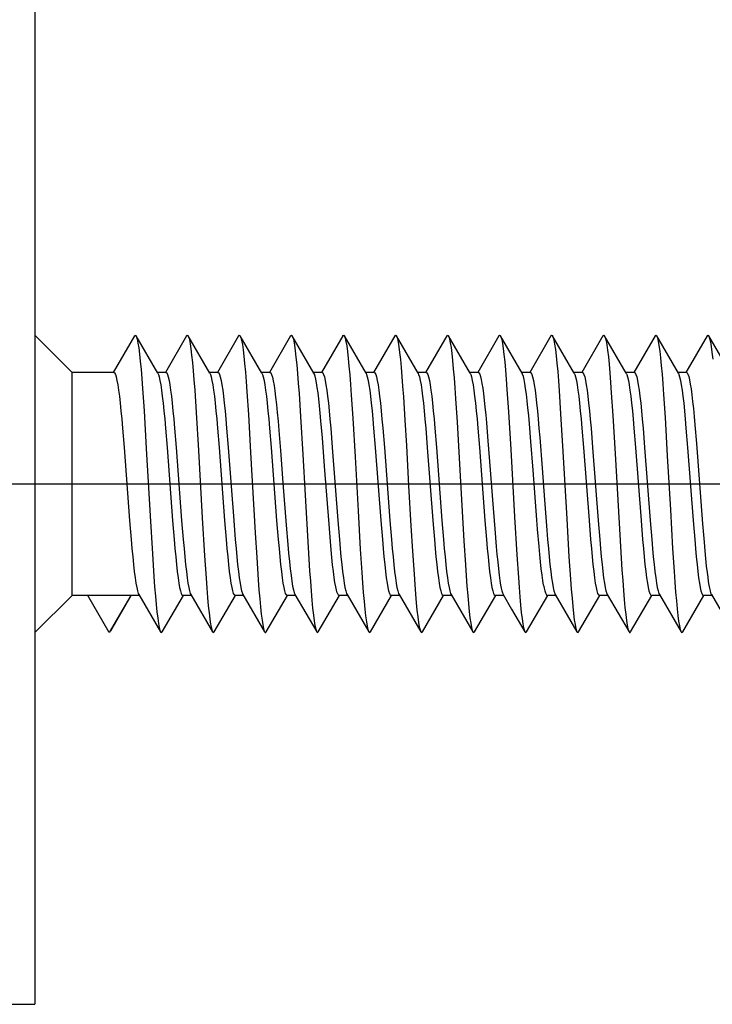
# Model space of a CAD drawing. Units: millimetres. Extents: x 0 to 841, y 0 to 594.
# Drawn here: x 91 to 100, y 147 to 160 of the extents above; entities that cross this region are included whole.
import ezdxf

# ---------------------------------------------------------------- set-up
doc = ezdxf.new("R2010")
doc.units = ezdxf.units.MM
doc.header["$LTSCALE"] = 46.255
doc.linetypes.add('CENTER', pattern=[0.6, 0.375, -0.075, 0.075, -0.075])
doc.layers.get('0').update_dxf_attribs({"linetype": 'CONTINUOUS'})
doc.layers.add('002_PRT_ALL_AXES', color=7, linetype='CONTINUOUS')

msp = doc.modelspace()

# ---------------------------------------------------------------- linework, layer by layer
at = {"color": 7, "linetype": 'CONTINUOUS'}
for p, q in [((90.906, 173.005), (90.906, 147.055)), ((91.406, 155.555), (90.906, 156.055)), ((92.245, 156.045), (91.96, 155.555)), ((92.245, 156.045), (92.252, 156.053)), ((92.252, 156.053), (92.262, 156.052)), ((92.262, 156.052), (92.267, 156.045)), ((92.559, 155.542), (92.267, 156.045)), ((92.267, 156.045), (92.272, 156.034)), ((92.272, 156.034), (92.282, 155.999)), ((92.945, 156.045), (92.66, 155.555)), ((92.945, 156.045), (92.953, 156.054)), ((92.953, 156.054), (92.963, 156.05)), ((92.963, 156.05), (92.967, 156.045)), ((93.259, 155.542), (92.967, 156.045)), ((92.967, 156.045), (92.974, 156.03)), ((92.974, 156.03), (92.984, 155.993)), ((93.645, 156.045), (93.36, 155.555)), ((93.645, 156.045), (93.655, 156.054)), ((93.655, 156.054), (93.665, 156.048)), ((93.665, 156.048), (93.667, 156.045)), ((93.959, 155.542), (93.667, 156.045)), ((93.667, 156.045), (93.675, 156.025)), ((93.675, 156.025), (93.685, 155.985)), ((94.345, 156.045), (94.06, 155.555)), ((94.345, 156.045), (94.356, 156.055)), ((94.356, 156.055), (94.367, 156.045)), ((94.659, 155.542), (94.367, 156.045)), ((94.367, 156.045), (94.377, 156.02)), ((94.377, 156.02), (94.387, 155.978)), ((95.045, 156.045), (94.76, 155.555)), ((95.045, 156.045), (95.048, 156.049)), ((95.048, 156.049), (95.058, 156.054)), ((95.058, 156.054), (95.067, 156.045)), ((95.359, 155.542), (95.067, 156.045)), ((95.067, 156.045), (95.068, 156.043)), ((95.068, 156.043), (95.078, 156.014)), ((95.078, 156.014), (95.089, 155.97)), ((95.745, 156.045), (95.46, 155.555)), ((95.745, 156.045), (95.749, 156.051)), ((95.749, 156.051), (95.76, 156.054)), ((95.76, 156.054), (95.767, 156.045)), ((96.059, 155.542), (95.767, 156.045)), ((95.767, 156.045), (95.77, 156.039)), ((95.77, 156.039), (95.78, 156.009)), ((96.445, 156.045), (96.16, 155.555)), ((96.445, 156.045), (96.451, 156.053)), ((96.451, 156.053), (96.461, 156.052)), ((96.461, 156.052), (96.467, 156.045)), ((96.759, 155.542), (96.467, 156.045)), ((96.467, 156.045), (96.471, 156.036)), ((96.471, 156.036), (96.482, 156.002)), ((97.145, 156.045), (96.86, 155.555)), ((97.145, 156.045), (97.153, 156.054)), ((97.153, 156.054), (97.163, 156.051)), ((97.163, 156.051), (97.167, 156.045)), ((97.459, 155.542), (97.167, 156.045)), ((97.167, 156.045), (97.173, 156.032)), ((97.173, 156.032), (97.183, 155.996)), ((97.845, 156.045), (97.56, 155.555)), ((97.845, 156.045), (97.854, 156.054)), ((97.854, 156.054), (97.864, 156.049)), ((97.864, 156.049), (97.867, 156.045)), ((98.159, 155.542), (97.867, 156.045)), ((97.867, 156.045), (97.874, 156.027)), ((97.874, 156.027), (97.885, 155.989)), ((98.545, 156.045), (98.26, 155.555)), ((98.545, 156.045), (98.556, 156.055)), ((98.556, 156.055), (98.567, 156.045)), ((98.859, 155.542), (98.567, 156.045)), ((98.567, 156.045), (98.576, 156.022)), ((98.576, 156.022), (98.586, 155.981)), ((99.245, 156.045), (98.96, 155.555)), ((99.245, 156.045), (99.247, 156.048)), ((99.247, 156.048), (99.257, 156.054)), ((99.257, 156.054), (99.267, 156.045)), ((99.559, 155.542), (99.267, 156.045)), ((99.267, 156.045), (99.278, 156.017)), ((99.278, 156.017), (99.288, 155.973)), ((99.945, 156.045), (99.66, 155.555)), ((99.945, 156.045), (99.949, 156.05)), ((99.949, 156.05), (99.959, 156.054)), ((99.959, 156.054), (99.967, 156.045)), ((99.967, 156.045), (99.969, 156.041)), ((100.259, 155.542), (99.967, 156.045)), ((99.969, 156.041), (99.979, 156.011)), ((92.282, 155.999), (92.292, 155.949)), ((92.292, 155.949), (92.303, 155.883)), ((92.303, 155.883), (92.313, 155.801)), ((92.984, 155.993), (92.994, 155.94)), ((92.994, 155.94), (93.004, 155.871)), ((93.685, 155.985), (93.696, 155.93)), ((93.696, 155.93), (93.706, 155.859)), ((94.387, 155.978), (94.397, 155.92)), ((94.397, 155.92), (94.407, 155.846)), ((95.089, 155.97), (95.099, 155.91)), ((95.099, 155.91), (95.109, 155.834)), ((95.78, 156.009), (95.79, 155.962)), ((95.79, 155.962), (95.8, 155.899)), ((95.8, 155.899), (95.81, 155.821)), ((96.482, 156.002), (96.492, 155.953)), ((96.492, 155.953), (96.502, 155.888)), ((96.502, 155.888), (96.512, 155.807)), ((97.183, 155.996), (97.193, 155.944)), ((97.193, 155.944), (97.203, 155.876)), ((97.885, 155.989), (97.895, 155.934)), ((97.895, 155.934), (97.905, 155.864)), ((98.586, 155.981), (98.596, 155.924)), ((98.596, 155.924), (98.607, 155.852)), ((99.288, 155.973), (99.298, 155.914)), ((99.298, 155.914), (99.308, 155.839)), ((99.979, 156.011), (99.989, 155.965)), ((99.989, 155.965), (100, 155.904)), ((100, 155.904), (100.01, 155.826)), ((92.313, 155.801), (92.323, 155.705)), ((93.004, 155.871), (93.014, 155.787)), ((93.014, 155.787), (93.024, 155.689)), ((93.706, 155.859), (93.716, 155.773)), ((93.716, 155.773), (93.726, 155.672)), ((94.407, 155.846), (94.417, 155.758)), ((94.417, 155.758), (94.428, 155.655)), ((95.109, 155.834), (95.119, 155.743)), ((95.81, 155.821), (95.821, 155.728)), ((96.512, 155.807), (96.522, 155.712)), ((97.203, 155.876), (97.214, 155.793)), ((97.214, 155.793), (97.224, 155.696)), ((97.905, 155.864), (97.915, 155.779)), ((97.915, 155.779), (97.925, 155.679)), ((98.607, 155.852), (98.617, 155.764)), ((98.617, 155.764), (98.627, 155.663)), ((99.308, 155.839), (99.318, 155.75)), ((99.318, 155.75), (99.328, 155.646)), ((100.01, 155.826), (100.02, 155.734)), ((92.323, 155.705), (92.333, 155.595)), ((93.024, 155.689), (93.035, 155.577)), ((93.726, 155.672), (93.736, 155.558)), ((94.428, 155.655), (94.438, 155.539)), ((95.119, 155.743), (95.129, 155.638)), ((95.129, 155.638), (95.139, 155.52)), ((95.821, 155.728), (95.831, 155.621)), ((95.831, 155.621), (95.841, 155.501)), ((96.522, 155.712), (96.532, 155.603)), ((97.224, 155.696), (97.234, 155.585)), ((97.925, 155.679), (97.936, 155.566)), ((98.627, 155.663), (98.637, 155.548)), ((99.328, 155.646), (99.339, 155.529)), ((91.406, 152.555), (91.406, 155.555)), ((91.967, 155.555), (91.406, 155.555)), ((91.967, 155.555), (91.978, 155.548)), ((91.978, 155.548), (91.989, 155.527)), ((91.989, 155.527), (91.999, 155.494)), ((91.999, 155.494), (92.01, 155.447)), ((92.333, 155.595), (92.343, 155.472)), ((92.667, 155.555), (92.552, 155.555)), ((92.559, 155.542), (92.566, 155.527)), ((92.566, 155.527), (92.576, 155.494)), ((92.576, 155.494), (92.587, 155.447)), ((92.667, 155.555), (92.678, 155.548)), ((92.678, 155.548), (92.689, 155.527)), ((92.689, 155.527), (92.699, 155.494)), ((92.699, 155.494), (92.71, 155.447)), ((93.035, 155.577), (93.045, 155.452)), ((93.367, 155.555), (93.252, 155.555)), ((93.259, 155.542), (93.266, 155.527)), ((93.266, 155.527), (93.276, 155.494)), ((93.276, 155.494), (93.287, 155.447)), ((93.367, 155.555), (93.378, 155.548)), ((93.378, 155.548), (93.389, 155.527)), ((93.389, 155.527), (93.399, 155.494)), ((93.399, 155.494), (93.41, 155.447)), ((93.736, 155.558), (93.746, 155.432)), ((94.067, 155.555), (93.952, 155.555)), ((93.959, 155.542), (93.966, 155.527)), ((93.966, 155.527), (93.976, 155.494)), ((93.976, 155.494), (93.987, 155.447)), ((94.067, 155.555), (94.078, 155.547)), ((94.078, 155.547), (94.089, 155.526)), ((94.089, 155.526), (94.1, 155.491)), ((94.1, 155.491), (94.111, 155.442)), ((94.438, 155.539), (94.448, 155.411)), ((94.767, 155.555), (94.652, 155.555)), ((94.664, 155.532), (94.659, 155.542)), ((94.674, 155.503), (94.664, 155.532)), ((94.684, 155.464), (94.674, 155.503)), ((94.767, 155.555), (94.778, 155.548)), ((94.778, 155.548), (94.789, 155.527)), ((94.789, 155.527), (94.799, 155.494)), ((94.799, 155.494), (94.81, 155.447)), ((95.139, 155.52), (95.15, 155.39)), ((95.467, 155.555), (95.352, 155.555)), ((95.359, 155.542), (95.366, 155.527)), ((95.366, 155.527), (95.376, 155.494)), ((95.376, 155.494), (95.387, 155.447)), ((95.467, 155.555), (95.478, 155.548)), ((95.478, 155.548), (95.489, 155.527)), ((95.489, 155.527), (95.499, 155.494)), ((95.499, 155.494), (95.51, 155.447)), ((95.841, 155.501), (95.851, 155.369)), ((96.167, 155.555), (96.052, 155.555)), ((96.059, 155.542), (96.066, 155.527)), ((96.066, 155.527), (96.076, 155.494)), ((96.076, 155.494), (96.087, 155.447)), ((96.167, 155.555), (96.178, 155.548)), ((96.178, 155.548), (96.189, 155.527)), ((96.189, 155.527), (96.199, 155.494)), ((96.199, 155.494), (96.21, 155.447)), ((96.532, 155.603), (96.543, 155.481)), ((96.867, 155.555), (96.752, 155.555)), ((96.759, 155.542), (96.766, 155.527)), ((96.766, 155.527), (96.776, 155.494)), ((96.776, 155.494), (96.787, 155.447)), ((96.867, 155.555), (96.877, 155.548)), ((96.877, 155.548), (96.887, 155.53)), ((96.887, 155.53), (96.897, 155.5)), ((96.897, 155.5), (96.908, 155.458)), ((97.234, 155.585), (97.244, 155.461)), ((97.567, 155.555), (97.452, 155.555)), ((97.464, 155.531), (97.459, 155.542)), ((97.474, 155.501), (97.464, 155.531)), ((97.485, 155.459), (97.474, 155.501)), ((97.567, 155.555), (97.578, 155.548)), ((97.578, 155.548), (97.589, 155.527)), ((97.589, 155.527), (97.599, 155.494)), ((97.599, 155.494), (97.61, 155.447)), ((97.936, 155.566), (97.946, 155.441)), ((98.267, 155.555), (98.152, 155.555)), ((98.159, 155.542), (98.166, 155.527)), ((98.166, 155.527), (98.176, 155.494)), ((98.176, 155.494), (98.187, 155.447)), ((98.267, 155.555), (98.278, 155.548)), ((98.278, 155.548), (98.289, 155.527)), ((98.289, 155.527), (98.299, 155.494)), ((98.299, 155.494), (98.31, 155.447)), ((98.637, 155.548), (98.647, 155.42)), ((98.967, 155.555), (98.852, 155.555)), ((98.859, 155.542), (98.866, 155.527)), ((98.866, 155.527), (98.876, 155.494)), ((98.876, 155.494), (98.887, 155.447)), ((98.967, 155.555), (98.978, 155.548)), ((98.978, 155.548), (98.989, 155.527)), ((98.989, 155.527), (98.999, 155.494)), ((98.999, 155.494), (99.01, 155.447)), ((99.339, 155.529), (99.349, 155.399)), ((99.667, 155.555), (99.552, 155.555)), ((99.559, 155.542), (99.566, 155.527)), ((99.566, 155.527), (99.576, 155.494)), ((99.576, 155.494), (99.587, 155.447)), ((99.667, 155.555), (99.678, 155.548)), ((99.678, 155.548), (99.688, 155.529)), ((99.688, 155.529), (99.698, 155.498)), ((99.698, 155.498), (99.708, 155.454)), ((92.01, 155.447), (92.02, 155.388)), ((92.02, 155.388), (92.031, 155.316)), ((92.343, 155.472), (92.353, 155.338)), ((92.587, 155.447), (92.598, 155.388)), ((92.598, 155.388), (92.608, 155.316)), ((92.71, 155.447), (92.72, 155.388)), ((92.72, 155.388), (92.731, 155.316)), ((93.045, 155.452), (93.055, 155.316)), ((93.287, 155.447), (93.298, 155.388)), ((93.298, 155.388), (93.308, 155.316)), ((93.41, 155.447), (93.42, 155.388)), ((93.42, 155.388), (93.431, 155.316)), ((93.746, 155.432), (93.757, 155.294)), ((93.987, 155.447), (93.998, 155.388)), ((93.998, 155.388), (94.008, 155.316)), ((94.111, 155.442), (94.122, 155.38)), ((94.122, 155.38), (94.132, 155.305)), ((94.448, 155.411), (94.458, 155.272)), ((94.693, 155.413), (94.684, 155.464)), ((94.703, 155.352), (94.693, 155.413)), ((94.713, 155.28), (94.703, 155.352)), ((94.81, 155.447), (94.82, 155.388)), ((94.82, 155.388), (94.831, 155.316)), ((95.15, 155.39), (95.16, 155.249)), ((95.387, 155.447), (95.398, 155.388)), ((95.398, 155.388), (95.408, 155.316)), ((95.51, 155.447), (95.52, 155.388)), ((95.52, 155.388), (95.531, 155.316)), ((95.851, 155.369), (95.861, 155.226)), ((96.087, 155.447), (96.098, 155.388)), ((96.098, 155.388), (96.108, 155.316)), ((96.21, 155.447), (96.22, 155.388)), ((96.22, 155.388), (96.231, 155.316)), ((96.543, 155.481), (96.553, 155.347)), ((96.787, 155.447), (96.798, 155.388)), ((96.798, 155.388), (96.808, 155.316)), ((96.908, 155.458), (96.918, 155.404)), ((96.918, 155.404), (96.928, 155.34)), ((97.244, 155.461), (97.254, 155.326)), ((97.495, 155.404), (97.485, 155.459)), ((97.505, 155.338), (97.495, 155.404)), ((97.61, 155.447), (97.62, 155.388)), ((97.62, 155.388), (97.631, 155.316)), ((97.946, 155.441), (97.956, 155.304)), ((98.187, 155.447), (98.198, 155.388)), ((98.198, 155.388), (98.208, 155.316)), ((98.31, 155.447), (98.32, 155.388)), ((98.32, 155.388), (98.331, 155.316)), ((98.647, 155.42), (98.657, 155.281)), ((98.887, 155.447), (98.898, 155.388)), ((98.898, 155.388), (98.908, 155.316)), ((99.01, 155.447), (99.02, 155.388)), ((99.02, 155.388), (99.031, 155.316)), ((99.349, 155.399), (99.359, 155.259)), ((99.587, 155.447), (99.598, 155.388)), ((99.598, 155.388), (99.608, 155.316)), ((99.708, 155.454), (99.719, 155.398)), ((99.719, 155.398), (99.729, 155.331)), ((92.031, 155.316), (92.042, 155.234)), ((92.042, 155.234), (92.052, 155.14)), ((92.353, 155.338), (92.374, 155.038)), ((92.608, 155.316), (92.619, 155.234)), ((92.619, 155.234), (92.63, 155.14)), ((92.731, 155.316), (92.742, 155.234)), ((92.742, 155.234), (92.752, 155.14)), ((93.055, 155.316), (93.075, 155.013)), ((93.308, 155.316), (93.319, 155.234)), ((93.319, 155.234), (93.33, 155.14)), ((93.431, 155.316), (93.442, 155.234)), ((93.442, 155.234), (93.452, 155.14)), ((93.757, 155.294), (93.777, 154.988)), ((94.008, 155.316), (94.019, 155.234)), ((94.019, 155.234), (94.03, 155.14)), ((94.132, 155.305), (94.143, 155.219)), ((94.143, 155.219), (94.154, 155.121)), ((94.458, 155.272), (94.478, 154.963)), ((94.723, 155.198), (94.713, 155.28)), ((94.831, 155.316), (94.842, 155.234)), ((94.842, 155.234), (94.852, 155.14)), ((95.16, 155.249), (95.18, 154.938)), ((95.408, 155.316), (95.419, 155.234)), ((95.419, 155.234), (95.43, 155.14)), ((95.531, 155.316), (95.542, 155.234)), ((95.542, 155.234), (95.552, 155.14)), ((95.861, 155.226), (95.882, 154.912)), ((96.108, 155.316), (96.119, 155.234)), ((96.119, 155.234), (96.13, 155.14)), ((96.231, 155.316), (96.242, 155.234)), ((96.242, 155.234), (96.252, 155.14)), ((96.553, 155.347), (96.563, 155.203)), ((96.808, 155.316), (96.819, 155.234)), ((96.819, 155.234), (96.83, 155.14)), ((96.928, 155.34), (96.938, 155.265)), ((96.938, 155.265), (96.948, 155.18)), ((97.254, 155.326), (97.275, 155.024)), ((97.516, 155.261), (97.505, 155.338)), ((97.526, 155.173), (97.516, 155.261)), ((97.631, 155.316), (97.642, 155.234)), ((97.642, 155.234), (97.652, 155.14)), ((97.956, 155.304), (97.976, 154.999)), ((98.208, 155.316), (98.219, 155.234)), ((98.219, 155.234), (98.23, 155.14)), ((98.331, 155.316), (98.342, 155.234)), ((98.342, 155.234), (98.352, 155.14)), ((98.657, 155.281), (98.678, 154.974)), ((98.908, 155.316), (98.919, 155.234)), ((98.919, 155.234), (98.93, 155.14)), ((99.031, 155.316), (99.042, 155.234)), ((99.042, 155.234), (99.052, 155.14)), ((99.359, 155.259), (99.379, 154.949)), ((99.608, 155.316), (99.619, 155.234)), ((99.619, 155.234), (99.63, 155.14)), ((99.729, 155.331), (99.739, 155.253)), ((99.739, 155.253), (99.75, 155.164)), ((92.052, 155.14), (92.063, 155.037)), ((92.63, 155.14), (92.64, 155.037)), ((92.752, 155.14), (92.763, 155.037)), ((93.33, 155.14), (93.34, 155.037)), ((93.452, 155.14), (93.463, 155.037)), ((94.03, 155.14), (94.04, 155.037)), ((94.154, 155.121), (94.165, 155.013)), ((94.733, 155.106), (94.723, 155.198)), ((94.743, 155.008), (94.733, 155.106)), ((94.852, 155.14), (94.863, 155.037)), ((95.43, 155.14), (95.44, 155.037)), ((95.552, 155.14), (95.563, 155.037)), ((96.13, 155.14), (96.14, 155.037)), ((96.252, 155.14), (96.263, 155.037)), ((96.563, 155.203), (96.583, 154.887)), ((96.83, 155.14), (96.84, 155.037)), ((96.948, 155.18), (96.958, 155.086)), ((96.958, 155.086), (96.968, 154.984)), ((97.536, 155.077), (97.526, 155.173)), ((97.652, 155.14), (97.663, 155.037)), ((98.23, 155.14), (98.24, 155.037)), ((98.352, 155.14), (98.363, 155.037)), ((98.93, 155.14), (98.94, 155.037)), ((99.052, 155.14), (99.063, 155.037)), ((99.63, 155.14), (99.64, 155.037)), ((99.75, 155.164), (99.76, 155.067)), ((92.063, 155.037), (92.073, 154.925)), ((92.374, 155.038), (92.404, 154.531)), ((92.64, 155.037), (92.651, 154.925)), ((92.763, 155.037), (92.773, 154.925)), ((93.075, 155.013), (93.106, 154.503)), ((93.34, 155.037), (93.351, 154.925)), ((93.463, 155.037), (93.473, 154.925)), ((93.777, 154.988), (93.807, 154.475)), ((94.04, 155.037), (94.051, 154.925)), ((94.165, 155.013), (94.176, 154.897)), ((94.478, 154.963), (94.509, 154.448)), ((94.753, 154.902), (94.743, 155.008)), ((94.863, 155.037), (94.873, 154.925)), ((95.44, 155.037), (95.451, 154.925)), ((95.563, 155.037), (95.573, 154.925)), ((96.14, 155.037), (96.151, 154.925)), ((96.263, 155.037), (96.273, 154.925)), ((96.84, 155.037), (96.851, 154.925)), ((96.968, 154.984), (96.978, 154.874)), ((97.275, 155.024), (97.305, 154.515)), ((97.546, 154.973), (97.536, 155.077)), ((97.556, 154.863), (97.546, 154.973)), ((97.663, 155.037), (97.673, 154.925)), ((97.976, 154.999), (98.007, 154.488)), ((98.24, 155.037), (98.251, 154.925)), ((98.363, 155.037), (98.373, 154.925)), ((98.678, 154.974), (98.708, 154.46)), ((98.94, 155.037), (98.951, 154.925)), ((99.063, 155.037), (99.073, 154.925)), ((99.64, 155.037), (99.651, 154.925)), ((99.76, 155.067), (99.77, 154.961)), ((99.77, 154.961), (99.78, 154.847)), ((92.073, 154.925), (92.084, 154.805)), ((92.651, 154.925), (92.661, 154.805)), ((92.773, 154.925), (92.784, 154.805)), ((93.351, 154.925), (93.361, 154.805)), ((93.473, 154.925), (93.484, 154.805)), ((94.051, 154.925), (94.061, 154.805)), ((94.176, 154.897), (94.187, 154.772)), ((94.772, 154.672), (94.753, 154.902)), ((94.873, 154.925), (94.884, 154.805)), ((95.18, 154.938), (95.211, 154.42)), ((95.451, 154.925), (95.461, 154.805)), ((95.573, 154.925), (95.584, 154.805)), ((95.882, 154.912), (95.902, 154.57)), ((96.151, 154.925), (96.161, 154.805)), ((96.273, 154.925), (96.284, 154.805)), ((96.583, 154.887), (96.634, 154)), ((96.851, 154.925), (96.861, 154.805)), ((96.978, 154.874), (96.998, 154.635)), ((97.576, 154.626), (97.556, 154.863)), ((97.673, 154.925), (97.684, 154.805)), ((98.251, 154.925), (98.261, 154.805)), ((98.373, 154.925), (98.384, 154.805)), ((98.951, 154.925), (98.961, 154.805)), ((99.073, 154.925), (99.084, 154.805)), ((99.379, 154.949), (99.41, 154.432)), ((99.651, 154.925), (99.661, 154.805)), ((99.78, 154.847), (99.801, 154.599)), ((92.084, 154.805), (92.105, 154.545)), ((92.661, 154.805), (92.683, 154.545)), ((92.784, 154.805), (92.805, 154.545)), ((93.361, 154.805), (93.383, 154.545)), ((93.484, 154.805), (93.505, 154.545)), ((94.061, 154.805), (94.083, 154.545)), ((94.187, 154.772), (94.208, 154.503)), ((94.884, 154.805), (94.905, 154.545)), ((95.461, 154.805), (95.483, 154.545)), ((95.584, 154.805), (95.605, 154.545)), ((96.161, 154.805), (96.183, 154.545)), ((96.284, 154.805), (96.305, 154.545)), ((96.861, 154.805), (96.883, 154.545)), ((97.684, 154.805), (97.695, 154.678)), ((98.261, 154.805), (98.283, 154.545)), ((98.384, 154.805), (98.405, 154.545)), ((98.961, 154.805), (98.983, 154.545)), ((99.084, 154.805), (99.105, 154.545)), ((99.661, 154.805), (99.683, 154.545)), ((94.802, 154.291), (94.772, 154.672)), ((95.902, 154.57), (95.932, 154.028)), ((96.998, 154.635), (97.028, 154.244)), ((97.606, 154.239), (97.576, 154.626)), ((97.695, 154.678), (97.726, 154.268)), ((99.801, 154.599), (99.883, 153.518)), ((92.105, 154.545), (92.179, 153.564)), ((92.404, 154.531), (92.455, 153.626)), ((92.683, 154.545), (92.757, 153.564)), ((92.805, 154.545), (92.879, 153.564)), ((93.106, 154.503), (93.157, 153.598)), ((93.383, 154.545), (93.457, 153.564)), ((93.505, 154.545), (93.579, 153.564)), ((93.807, 154.475), (93.868, 153.396)), ((94.083, 154.545), (94.157, 153.564)), ((94.208, 154.503), (94.241, 154.071)), ((94.509, 154.448), (94.539, 153.903)), ((94.905, 154.545), (94.979, 153.564)), ((95.483, 154.545), (95.557, 153.564)), ((95.605, 154.545), (95.679, 153.564)), ((96.183, 154.545), (96.257, 153.564)), ((96.305, 154.545), (96.379, 153.564)), ((96.883, 154.545), (96.957, 153.564)), ((97.305, 154.515), (97.356, 153.61)), ((98.007, 154.488), (98.058, 153.583)), ((98.283, 154.545), (98.357, 153.564)), ((98.405, 154.545), (98.479, 153.564)), ((98.708, 154.46), (98.739, 153.915)), ((98.983, 154.545), (99.057, 153.564)), ((99.105, 154.545), (99.179, 153.564)), ((99.41, 154.432), (99.451, 153.706)), ((99.683, 154.545), (99.757, 153.564)), ((94.861, 153.513), (94.802, 154.291)), ((95.211, 154.42), (95.251, 153.694)), ((97.028, 154.244), (97.058, 153.839)), ((97.656, 153.572), (97.606, 154.239)), ((97.726, 154.268), (97.758, 153.841)), ((94.241, 154.071), (94.285, 153.5)), ((95.932, 154.028), (95.963, 153.489)), ((94.539, 153.903), (94.58, 153.201)), ((96.634, 154), (96.675, 153.29)), ((98.739, 153.915), (98.779, 153.212)), ((97.058, 153.839), (97.089, 153.45)), ((97.758, 153.841), (97.79, 153.431)), ((95.251, 153.694), (95.282, 153.175)), ((99.451, 153.706), (99.481, 153.186)), ((92.179, 153.564), (92.201, 153.305)), ((92.455, 153.626), (92.486, 153.114)), ((92.757, 153.564), (92.778, 153.305)), ((92.879, 153.564), (92.901, 153.305)), ((93.157, 153.598), (93.187, 153.089)), ((93.457, 153.564), (93.478, 153.305)), ((93.579, 153.564), (93.601, 153.305)), ((94.157, 153.564), (94.178, 153.305)), ((94.285, 153.5), (94.306, 153.24)), ((94.88, 153.278), (94.861, 153.513)), ((94.979, 153.564), (95.001, 153.305)), ((95.557, 153.564), (95.578, 153.305)), ((95.679, 153.564), (95.701, 153.305)), ((96.257, 153.564), (96.278, 153.305)), ((96.379, 153.564), (96.401, 153.305)), ((96.957, 153.564), (96.978, 153.305)), ((97.356, 153.61), (97.386, 153.1)), ((97.666, 153.447), (97.656, 153.572)), ((98.058, 153.583), (98.088, 153.075)), ((98.357, 153.564), (98.378, 153.305)), ((98.479, 153.564), (98.501, 153.305)), ((99.057, 153.564), (99.078, 153.305)), ((99.179, 153.564), (99.201, 153.305)), ((99.757, 153.564), (99.778, 153.305)), ((99.883, 153.518), (99.904, 153.27)), ((93.868, 153.396), (93.889, 153.064)), ((95.963, 153.489), (95.983, 153.15)), ((97.089, 153.45), (97.109, 153.214)), ((97.686, 153.213), (97.666, 153.447)), ((97.79, 153.431), (97.801, 153.305)), ((92.201, 153.305), (92.211, 153.184)), ((92.778, 153.305), (92.789, 153.184)), ((92.901, 153.305), (92.911, 153.184)), ((93.478, 153.305), (93.489, 153.184)), ((93.601, 153.305), (93.611, 153.184)), ((94.178, 153.305), (94.189, 153.184)), ((94.306, 153.24), (94.317, 153.122)), ((94.89, 153.167), (94.88, 153.278)), ((95.001, 153.305), (95.011, 153.184)), ((95.578, 153.305), (95.589, 153.184)), ((95.701, 153.305), (95.711, 153.184)), ((96.278, 153.305), (96.289, 153.184)), ((96.401, 153.305), (96.411, 153.184)), ((96.675, 153.29), (96.695, 152.967)), ((96.978, 153.305), (96.989, 153.184)), ((97.801, 153.305), (97.811, 153.184)), ((98.378, 153.305), (98.389, 153.184)), ((98.501, 153.305), (98.511, 153.184)), ((99.078, 153.305), (99.089, 153.184)), ((99.201, 153.305), (99.211, 153.184)), ((99.778, 153.305), (99.789, 153.184)), ((99.904, 153.27), (99.914, 153.155)), ((92.211, 153.184), (92.222, 153.072)), ((92.486, 153.114), (92.506, 152.809)), ((92.789, 153.184), (92.799, 153.072)), ((92.911, 153.184), (92.922, 153.072)), ((93.489, 153.184), (93.499, 153.072)), ((93.611, 153.184), (93.622, 153.072)), ((94.189, 153.184), (94.199, 153.072)), ((94.317, 153.122), (94.328, 153.012)), ((94.58, 153.201), (94.6, 152.887)), ((94.9, 153.063), (94.89, 153.167)), ((95.011, 153.184), (95.022, 153.072)), ((95.282, 153.175), (95.302, 152.864)), ((95.589, 153.184), (95.599, 153.072)), ((95.711, 153.184), (95.722, 153.072)), ((95.983, 153.15), (96.004, 152.841)), ((96.289, 153.184), (96.299, 153.072)), ((96.411, 153.184), (96.422, 153.072)), ((96.989, 153.184), (96.999, 153.072)), ((97.109, 153.214), (97.119, 153.105)), ((97.119, 153.105), (97.129, 153.004)), ((97.386, 153.1), (97.407, 152.797)), ((97.696, 153.105), (97.686, 153.213)), ((97.706, 153.004), (97.696, 153.105)), ((97.811, 153.184), (97.822, 153.072)), ((98.389, 153.184), (98.399, 153.072)), ((98.511, 153.184), (98.522, 153.072)), ((98.779, 153.212), (98.8, 152.897)), ((99.089, 153.184), (99.099, 153.072)), ((99.211, 153.184), (99.222, 153.072)), ((99.481, 153.186), (99.501, 152.874)), ((99.789, 153.184), (99.799, 153.072)), ((99.914, 153.155), (99.924, 153.049)), ((92.222, 153.072), (92.232, 152.969)), ((92.232, 152.969), (92.243, 152.875)), ((92.799, 153.072), (92.81, 152.969)), ((92.81, 152.969), (92.82, 152.875)), ((92.922, 153.072), (92.932, 152.969)), ((92.932, 152.969), (92.943, 152.875)), ((93.187, 153.089), (93.207, 152.787)), ((93.499, 153.072), (93.51, 152.969)), ((93.51, 152.969), (93.52, 152.875)), ((93.622, 153.072), (93.632, 152.969)), ((93.632, 152.969), (93.643, 152.875)), ((93.889, 153.064), (93.909, 152.765)), ((94.199, 153.072), (94.21, 152.969)), ((94.21, 152.969), (94.22, 152.875)), ((94.328, 153.012), (94.339, 152.912)), ((94.91, 152.966), (94.9, 153.063)), ((94.92, 152.877), (94.91, 152.966)), ((95.022, 153.072), (95.032, 152.969)), ((95.032, 152.969), (95.043, 152.875)), ((95.599, 153.072), (95.61, 152.969)), ((95.61, 152.969), (95.62, 152.875)), ((95.722, 153.072), (95.732, 152.969)), ((95.732, 152.969), (95.743, 152.875)), ((96.299, 153.072), (96.31, 152.969)), ((96.31, 152.969), (96.32, 152.875)), ((96.422, 153.072), (96.432, 152.969)), ((96.432, 152.969), (96.443, 152.875)), ((96.695, 152.967), (96.705, 152.819)), ((96.999, 153.072), (97.01, 152.969)), ((97.01, 152.969), (97.02, 152.875)), ((97.129, 153.004), (97.139, 152.912)), ((97.716, 152.911), (97.706, 153.004)), ((97.822, 153.072), (97.832, 152.969)), ((97.832, 152.969), (97.843, 152.875)), ((98.088, 153.075), (98.108, 152.775)), ((98.399, 153.072), (98.41, 152.969)), ((98.41, 152.969), (98.42, 152.875)), ((98.522, 153.072), (98.532, 152.969)), ((98.532, 152.969), (98.543, 152.875)), ((99.099, 153.072), (99.11, 152.969)), ((99.11, 152.969), (99.12, 152.875)), ((99.222, 153.072), (99.232, 152.969)), ((99.232, 152.969), (99.243, 152.875)), ((99.799, 153.072), (99.81, 152.969)), ((99.81, 152.969), (99.82, 152.875)), ((99.924, 153.049), (99.934, 152.95)), ((92.243, 152.875), (92.254, 152.793)), ((92.82, 152.875), (92.831, 152.793)), ((92.943, 152.875), (92.954, 152.793)), ((93.52, 152.875), (93.531, 152.793)), ((93.643, 152.875), (93.654, 152.793)), ((94.22, 152.875), (94.231, 152.793)), ((94.339, 152.912), (94.35, 152.823)), ((94.6, 152.887), (94.611, 152.744)), ((94.93, 152.797), (94.92, 152.877)), ((95.043, 152.875), (95.054, 152.793)), ((95.302, 152.864), (95.312, 152.722)), ((95.62, 152.875), (95.631, 152.793)), ((95.743, 152.875), (95.754, 152.793)), ((96.004, 152.841), (96.014, 152.701)), ((96.32, 152.875), (96.331, 152.793)), ((96.443, 152.875), (96.454, 152.793)), ((97.02, 152.875), (97.031, 152.793)), ((97.139, 152.912), (97.149, 152.829)), ((97.726, 152.829), (97.716, 152.911)), ((97.843, 152.875), (97.854, 152.793)), ((98.42, 152.875), (98.431, 152.793)), ((98.543, 152.875), (98.554, 152.793)), ((98.8, 152.897), (98.81, 152.753)), ((99.12, 152.875), (99.131, 152.793)), ((99.243, 152.875), (99.254, 152.793)), ((99.501, 152.874), (99.512, 152.732)), ((99.82, 152.875), (99.831, 152.793)), ((99.934, 152.95), (99.945, 152.862)), ((99.945, 152.862), (99.953, 152.799)), ((92.254, 152.793), (92.264, 152.721)), ((92.264, 152.721), (92.275, 152.662)), ((92.506, 152.809), (92.516, 152.672)), ((92.831, 152.793), (92.842, 152.721)), ((92.842, 152.721), (92.852, 152.662)), ((92.954, 152.793), (92.964, 152.721)), ((92.964, 152.721), (92.975, 152.662)), ((93.207, 152.787), (93.218, 152.651)), ((93.531, 152.793), (93.542, 152.721)), ((93.542, 152.721), (93.552, 152.662)), ((93.654, 152.793), (93.664, 152.721)), ((93.664, 152.721), (93.675, 152.662)), ((93.909, 152.765), (93.919, 152.631)), ((94.231, 152.793), (94.242, 152.721)), ((94.242, 152.721), (94.252, 152.662)), ((94.35, 152.823), (94.361, 152.745)), ((94.361, 152.745), (94.371, 152.68)), ((94.611, 152.744), (94.621, 152.611)), ((94.941, 152.728), (94.93, 152.797)), ((94.951, 152.67), (94.941, 152.728)), ((95.054, 152.793), (95.064, 152.721)), ((95.064, 152.721), (95.075, 152.662)), ((95.312, 152.722), (95.322, 152.592)), ((95.631, 152.793), (95.642, 152.721)), ((95.642, 152.721), (95.652, 152.662)), ((95.754, 152.793), (95.764, 152.721)), ((95.764, 152.721), (95.775, 152.662)), ((96.014, 152.701), (96.024, 152.573)), ((96.331, 152.793), (96.342, 152.721)), ((96.342, 152.721), (96.352, 152.662)), ((96.454, 152.793), (96.464, 152.721)), ((96.464, 152.721), (96.475, 152.662)), ((96.705, 152.819), (96.715, 152.681)), ((97.031, 152.793), (97.042, 152.721)), ((97.042, 152.721), (97.052, 152.662)), ((97.149, 152.829), (97.159, 152.756)), ((97.159, 152.756), (97.169, 152.694)), ((97.407, 152.797), (97.417, 152.66)), ((97.736, 152.756), (97.726, 152.829)), ((97.746, 152.694), (97.736, 152.756)), ((97.854, 152.793), (97.864, 152.721)), ((97.864, 152.721), (97.875, 152.662)), ((98.108, 152.775), (98.119, 152.64)), ((98.431, 152.793), (98.442, 152.721)), ((98.442, 152.721), (98.452, 152.662)), ((98.554, 152.793), (98.564, 152.721)), ((98.564, 152.721), (98.575, 152.662)), ((98.81, 152.753), (98.82, 152.62)), ((99.131, 152.793), (99.142, 152.721)), ((99.142, 152.721), (99.152, 152.662)), ((99.254, 152.793), (99.264, 152.721)), ((99.264, 152.721), (99.275, 152.662)), ((99.512, 152.732), (99.522, 152.6)), ((99.831, 152.793), (99.842, 152.721)), ((99.842, 152.721), (99.852, 152.662)), ((99.953, 152.799), (99.961, 152.743)), ((99.961, 152.743), (99.969, 152.694)), ((92.275, 152.662), (92.285, 152.615)), ((92.285, 152.615), (92.296, 152.582)), ((92.296, 152.582), (92.303, 152.567)), ((92.516, 152.672), (92.526, 152.546)), ((92.852, 152.662), (92.863, 152.615)), ((92.863, 152.615), (92.873, 152.582)), ((92.873, 152.582), (92.884, 152.561)), ((92.975, 152.662), (92.985, 152.615)), ((92.985, 152.615), (92.996, 152.582)), ((92.996, 152.582), (93.003, 152.567)), ((93.218, 152.651), (93.228, 152.527)), ((93.552, 152.662), (93.563, 152.615)), ((93.563, 152.615), (93.573, 152.582)), ((93.573, 152.582), (93.584, 152.561)), ((93.675, 152.662), (93.685, 152.615)), ((93.685, 152.615), (93.696, 152.582)), ((93.696, 152.582), (93.703, 152.567)), ((93.919, 152.631), (93.929, 152.509)), ((94.252, 152.662), (94.263, 152.615)), ((94.263, 152.615), (94.273, 152.582)), ((94.273, 152.582), (94.284, 152.561)), ((94.371, 152.68), (94.382, 152.628)), ((94.382, 152.628), (94.393, 152.59)), ((94.393, 152.59), (94.397, 152.579)), ((94.397, 152.579), (94.401, 152.57)), ((94.401, 152.57), (94.403, 152.567)), ((94.621, 152.611), (94.631, 152.491)), ((94.961, 152.624), (94.951, 152.67)), ((94.97, 152.59), (94.961, 152.624)), ((94.97, 152.59), (94.975, 152.579)), ((94.975, 152.579), (94.979, 152.57)), ((94.979, 152.57), (94.983, 152.563)), ((95.075, 152.662), (95.085, 152.615)), ((95.085, 152.615), (95.096, 152.582)), ((95.096, 152.582), (95.103, 152.567)), ((95.322, 152.592), (95.333, 152.474)), ((95.652, 152.662), (95.663, 152.615)), ((95.663, 152.615), (95.673, 152.582)), ((95.673, 152.582), (95.684, 152.561)), ((95.775, 152.662), (95.785, 152.615)), ((95.785, 152.615), (95.796, 152.582)), ((95.796, 152.582), (95.803, 152.567)), ((96.024, 152.573), (96.034, 152.456)), ((96.352, 152.662), (96.363, 152.615)), ((96.363, 152.615), (96.373, 152.582)), ((96.373, 152.582), (96.384, 152.561)), ((96.475, 152.662), (96.485, 152.615)), ((96.485, 152.615), (96.496, 152.582)), ((96.496, 152.582), (96.503, 152.567)), ((96.715, 152.681), (96.726, 152.554)), ((97.052, 152.662), (97.063, 152.615)), ((97.063, 152.615), (97.073, 152.582)), ((97.073, 152.582), (97.084, 152.561)), ((97.169, 152.694), (97.177, 152.652)), ((97.177, 152.652), (97.185, 152.617)), ((97.185, 152.617), (97.193, 152.59)), ((97.193, 152.59), (97.201, 152.57)), ((97.201, 152.57), (97.203, 152.567)), ((97.417, 152.66), (97.427, 152.535)), ((97.746, 152.694), (97.754, 152.652)), ((97.754, 152.652), (97.762, 152.617)), ((97.762, 152.617), (97.77, 152.59)), ((97.77, 152.59), (97.779, 152.57)), ((97.779, 152.57), (97.787, 152.559)), ((97.875, 152.662), (97.885, 152.615)), ((97.885, 152.615), (97.896, 152.582)), ((97.896, 152.582), (97.903, 152.567)), ((98.119, 152.64), (98.129, 152.517)), ((98.452, 152.662), (98.463, 152.615)), ((98.463, 152.615), (98.473, 152.582)), ((98.473, 152.582), (98.484, 152.561)), ((98.575, 152.662), (98.585, 152.615)), ((98.585, 152.615), (98.596, 152.582)), ((98.596, 152.582), (98.603, 152.567)), ((98.82, 152.62), (98.83, 152.499)), ((99.152, 152.662), (99.163, 152.615)), ((99.163, 152.615), (99.173, 152.582)), ((99.173, 152.582), (99.184, 152.561)), ((99.275, 152.662), (99.285, 152.615)), ((99.285, 152.615), (99.296, 152.582)), ((99.296, 152.582), (99.303, 152.567)), ((99.522, 152.6), (99.532, 152.481)), ((99.852, 152.662), (99.863, 152.615)), ((99.863, 152.615), (99.873, 152.582)), ((99.873, 152.582), (99.884, 152.561)), ((99.969, 152.694), (99.977, 152.652)), ((99.977, 152.652), (99.985, 152.617)), ((99.985, 152.617), (99.993, 152.59)), ((99.993, 152.59), (100.001, 152.57)), ((100.001, 152.57), (100.003, 152.567)), ((91.406, 152.555), (90.906, 152.055)), ((92.31, 152.555), (91.406, 152.555)), ((91.906, 152.055), (91.617, 152.555)), ((92.195, 152.555), (91.906, 152.055)), ((91.926, 152.079), (92.202, 152.555)), ((92.303, 152.567), (92.595, 152.064)), ((92.526, 152.546), (92.536, 152.432)), ((92.617, 152.064), (92.902, 152.555)), ((92.884, 152.561), (92.895, 152.555)), ((93.01, 152.555), (92.895, 152.555)), ((93.003, 152.567), (93.295, 152.064)), ((93.228, 152.527), (93.238, 152.416)), ((93.317, 152.064), (93.602, 152.555)), ((93.584, 152.561), (93.595, 152.555)), ((93.71, 152.555), (93.595, 152.555)), ((93.703, 152.567), (93.995, 152.064)), ((93.929, 152.509), (93.94, 152.4)), ((94.017, 152.064), (94.302, 152.555)), ((94.284, 152.561), (94.295, 152.555)), ((94.41, 152.555), (94.295, 152.555)), ((94.403, 152.567), (94.695, 152.064)), ((94.631, 152.491), (94.641, 152.384)), ((94.717, 152.064), (95.002, 152.555)), ((94.983, 152.563), (94.987, 152.559)), ((94.987, 152.559), (94.991, 152.556)), ((94.991, 152.556), (94.995, 152.555)), ((95.11, 152.555), (94.995, 152.555)), ((95.103, 152.567), (95.395, 152.064)), ((95.333, 152.474), (95.343, 152.369)), ((95.417, 152.064), (95.702, 152.555)), ((95.684, 152.561), (95.695, 152.555)), ((95.81, 152.555), (95.695, 152.555)), ((95.803, 152.567), (96.095, 152.064)), ((96.034, 152.456), (96.044, 152.354)), ((96.117, 152.064), (96.402, 152.555)), ((96.384, 152.561), (96.395, 152.555)), ((96.51, 152.555), (96.395, 152.555)), ((96.503, 152.567), (96.795, 152.064)), ((96.726, 152.554), (96.736, 152.44)), ((96.736, 152.44), (96.746, 152.339)), ((96.817, 152.064), (97.102, 152.555)), ((97.084, 152.561), (97.095, 152.555)), ((97.21, 152.555), (97.095, 152.555)), ((97.203, 152.567), (97.317, 152.37)), ((97.427, 152.535), (97.437, 152.423)), ((97.517, 152.064), (97.802, 152.555)), ((97.787, 152.559), (97.795, 152.555)), ((97.91, 152.555), (97.795, 152.555)), ((97.903, 152.567), (98.195, 152.064)), ((98.129, 152.517), (98.139, 152.407)), ((98.217, 152.064), (98.502, 152.555)), ((98.484, 152.561), (98.495, 152.555)), ((98.61, 152.555), (98.495, 152.555)), ((98.603, 152.567), (98.895, 152.064)), ((98.83, 152.499), (98.84, 152.391)), ((98.917, 152.064), (99.202, 152.555)), ((99.184, 152.561), (99.195, 152.555)), ((99.31, 152.555), (99.195, 152.555)), ((99.303, 152.567), (99.595, 152.064)), ((99.532, 152.481), (99.542, 152.375)), ((99.617, 152.064), (99.902, 152.555)), ((99.884, 152.561), (99.895, 152.555)), ((100.01, 152.555), (99.895, 152.555)), ((100.003, 152.567), (100.295, 152.064)), ((92.536, 152.432), (92.547, 152.332)), ((92.547, 152.332), (92.557, 152.247)), ((93.238, 152.416), (93.248, 152.318)), ((93.248, 152.318), (93.258, 152.235)), ((93.94, 152.4), (93.95, 152.304)), ((93.95, 152.304), (93.96, 152.223)), ((94.641, 152.384), (94.651, 152.291)), ((95.343, 152.369), (95.353, 152.278)), ((96.044, 152.354), (96.054, 152.265)), ((96.746, 152.339), (96.756, 152.252)), ((97.317, 152.37), (97.495, 152.064)), ((97.437, 152.423), (97.447, 152.324)), ((97.447, 152.324), (97.458, 152.24)), ((98.139, 152.407), (98.149, 152.31)), ((98.149, 152.31), (98.159, 152.228)), ((98.84, 152.391), (98.851, 152.297)), ((99.542, 152.375), (99.552, 152.283)), ((92.557, 152.247), (92.567, 152.176)), ((92.567, 152.176), (92.577, 152.122)), ((93.258, 152.235), (93.268, 152.167)), ((93.96, 152.223), (93.97, 152.158)), ((94.651, 152.291), (94.661, 152.212)), ((94.661, 152.212), (94.672, 152.149)), ((95.353, 152.278), (95.363, 152.201)), ((95.363, 152.201), (95.373, 152.141)), ((96.054, 152.265), (96.065, 152.191)), ((96.065, 152.191), (96.075, 152.132)), ((96.756, 152.252), (96.766, 152.181)), ((96.766, 152.181), (96.776, 152.125)), ((97.458, 152.24), (97.468, 152.171)), ((97.468, 152.171), (97.478, 152.118)), ((98.159, 152.228), (98.169, 152.162)), ((98.851, 152.297), (98.861, 152.217)), ((98.861, 152.217), (98.871, 152.153)), ((99.552, 152.283), (99.562, 152.206)), ((99.562, 152.206), (99.573, 152.144)), ((92.577, 152.122), (92.587, 152.083)), ((92.587, 152.083), (92.595, 152.064)), ((92.595, 152.064), (92.597, 152.061)), ((92.597, 152.061), (92.608, 152.055)), ((92.608, 152.055), (92.617, 152.064)), ((93.268, 152.167), (93.279, 152.115)), ((93.279, 152.115), (93.289, 152.078)), ((93.289, 152.078), (93.295, 152.064)), ((93.295, 152.064), (93.299, 152.059)), ((93.299, 152.059), (93.309, 152.055)), ((93.309, 152.055), (93.317, 152.064)), ((93.97, 152.158), (93.98, 152.108)), ((93.98, 152.108), (93.99, 152.074)), ((93.99, 152.074), (93.995, 152.064)), ((93.995, 152.064), (94.001, 152.057)), ((94.001, 152.057), (94.011, 152.056)), ((94.011, 152.056), (94.017, 152.064)), ((94.672, 152.149), (94.682, 152.102)), ((94.682, 152.102), (94.692, 152.07)), ((94.692, 152.07), (94.695, 152.064)), ((94.695, 152.064), (94.702, 152.056)), ((94.702, 152.056), (94.712, 152.058)), ((94.712, 152.058), (94.717, 152.064)), ((95.373, 152.141), (95.383, 152.096)), ((95.383, 152.096), (95.394, 152.067)), ((95.394, 152.067), (95.395, 152.064)), ((95.395, 152.064), (95.404, 152.055)), ((95.404, 152.055), (95.414, 152.06)), ((95.414, 152.06), (95.417, 152.064)), ((96.075, 152.132), (96.085, 152.09)), ((96.085, 152.09), (96.095, 152.064)), ((96.095, 152.064), (96.105, 152.055)), ((96.105, 152.055), (96.115, 152.062)), ((96.115, 152.062), (96.117, 152.064)), ((96.776, 152.125), (96.787, 152.085)), ((96.787, 152.085), (96.795, 152.064)), ((96.795, 152.064), (96.797, 152.062)), ((96.797, 152.062), (96.807, 152.055)), ((96.807, 152.055), (96.817, 152.064)), ((97.478, 152.118), (97.488, 152.08)), ((97.488, 152.08), (97.495, 152.064)), ((97.495, 152.064), (97.498, 152.059)), ((97.498, 152.059), (97.508, 152.055)), ((97.508, 152.055), (97.517, 152.064)), ((98.169, 152.162), (98.18, 152.111)), ((98.18, 152.111), (98.19, 152.076)), ((98.19, 152.076), (98.195, 152.064)), ((98.195, 152.064), (98.2, 152.058)), ((98.2, 152.058), (98.21, 152.056)), ((98.21, 152.056), (98.217, 152.064)), ((98.871, 152.153), (98.881, 152.104)), ((98.881, 152.104), (98.891, 152.072)), ((98.891, 152.072), (98.895, 152.064)), ((98.895, 152.064), (98.901, 152.056)), ((98.901, 152.056), (98.912, 152.057)), ((98.912, 152.057), (98.917, 152.064)), ((99.573, 152.144), (99.583, 152.098)), ((99.583, 152.098), (99.593, 152.068)), ((99.593, 152.068), (99.595, 152.064)), ((99.595, 152.064), (99.603, 152.055)), ((99.603, 152.055), (99.613, 152.059)), ((99.613, 152.059), (99.617, 152.064)), ((88.606, 147.055), (90.906, 147.055))]:
    msp.add_line(p, q, dxfattribs=at)
at = {"layer": '002_PRT_ALL_AXES', "color": 2, "linetype": 'CENTER'}
msp.add_line((83.664, 154.055), (118.56, 154.055), dxfattribs=at)

doc.saveas('drawing.dxf')
